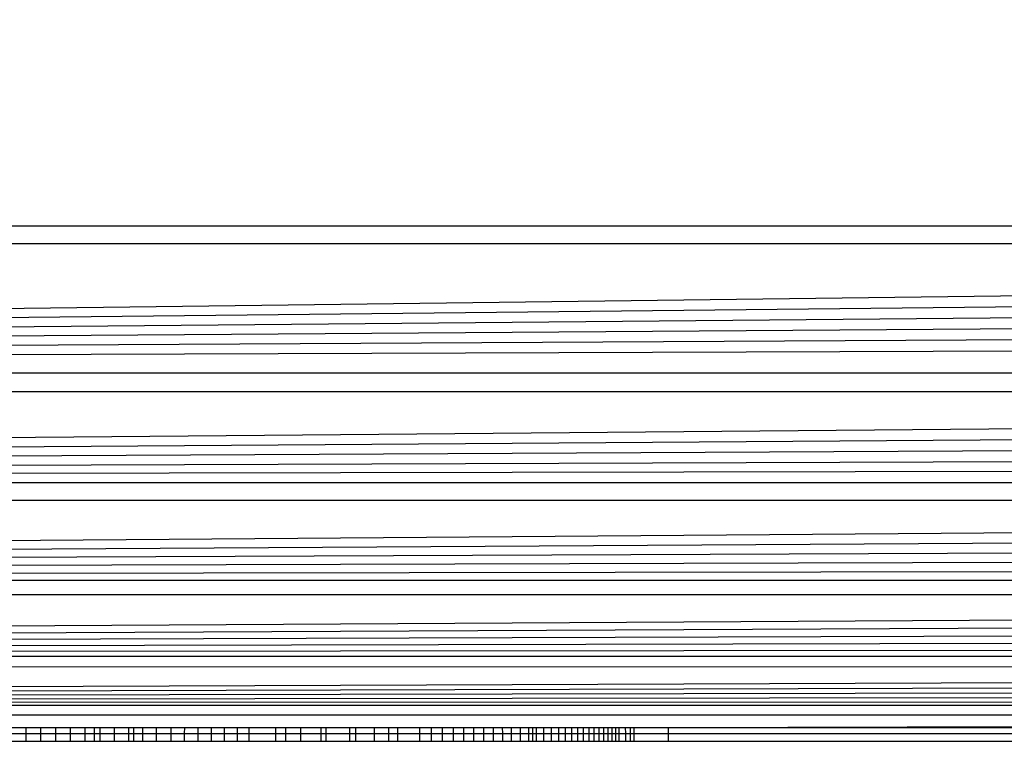
# Model space of a CAD drawing. Units: millimetres. Extents: x 27630 to 36051, y -5896 to 1017.
# Drawn here: x 32413 to 32421, y -2786 to -2780 of the extents above; entities that cross this region are included whole.
import ezdxf

# ---------------------------------------------------------------- set-up
doc = ezdxf.new("R2010")
doc.units = ezdxf.units.MM
doc.layers.add('Strefa bezpieczna', color=8, linetype='Continuous')
doc.dimstyles.get("Standard").update_dxf_attribs({"dimtxt": 180, "dimasz": 200, "dimexe": 0.18, "dimexo": 0.0625, "dimgap": 200, "dimtad": 0, "dimtih": 1, "dimtoh": 1, "dimlfac": 0.001, "dimzin": 0, "dimdsep": 46, "dimtxsty": 'Standard', "dimcen": 0.09, "dimse1": 1, "dimse2": 1, "dimadec": 0, "dimazin": 0, "dimtfac": 1, "dimtdec": 4, "dimtofl": 0, "dimtmove": 0, "dimatfit": 3, "dimfxl": 1, "dimtolj": 1, "dimtzin": 0, "dimarcsym": 0})

# ---------------------------------------------------------------- blocks, each defined once
blk = doc.blocks.new('*D102')
at = {"layer": 'Defpoints', "color": 0}
for p in [(36050.9791, 898.7459), (36050.9791, -2089.5244), (29728.7115, -3405.8845)]:
    blk.add_point(p, dxfattribs=at)
at = {"layer": 'Strefa bezpieczna', "color": 0, "lineweight": -2}
for p, q in [((29928.7115, 898.7459), (32419.8453, 898.7459)), ((35850.9791, 898.7459), (33359.8453, 898.7459))]:
    blk.add_line(p, q, dxfattribs=at)
at = {"layer": 'Strefa bezpieczna', "color": 0}
for points in [[(29928.7115, 932.0793), (29928.7115, 865.4126), (29728.7115, 898.7459)], [(35850.9791, 865.4126), (35850.9791, 932.0793), (36050.9791, 898.7459)]]:
    blk.add_solid(points, dxfattribs=at)
at = {"layer": 'Strefa bezpieczna', "color": 0, "insert": (32889.8453, 898.7459), "char_height": 180, "attachment_point": 5}
blk.add_mtext('\\A1;6.32', dxfattribs=at)
blk = doc.blocks.new('*D103')
at = {"layer": 'Defpoints', "color": 0}
for p in [(34671.3666, 354.6635), (34671.3666, -3772.0452), (31225.6107, -4322.4642)]:
    blk.add_point(p, dxfattribs=at)
at = {"layer": 'Strefa bezpieczna', "color": 0, "lineweight": -2}
for p, q in [((31425.6107, 354.6635), (32419.8453, 354.6635)), ((34471.3666, 354.6635), (33359.8453, 354.6635))]:
    blk.add_line(p, q, dxfattribs=at)
at = {"layer": 'Strefa bezpieczna', "color": 0}
for points in [[(31425.6107, 387.9968), (31425.6107, 321.3302), (31225.6107, 354.6635)], [(34471.3666, 321.3302), (34471.3666, 387.9968), (34671.3666, 354.6635)]]:
    blk.add_solid(points, dxfattribs=at)
at = {"layer": 'Strefa bezpieczna', "color": 0, "insert": (32889.8453, 354.6635), "char_height": 180, "attachment_point": 5}
blk.add_mtext('\\A1;3.45', dxfattribs=at)
blk = doc.blocks.new('*D105')
at = {"layer": 'Defpoints', "color": 0}
for p in [(32019.0134, -1843.7567), (29064.8894, -4530.5015), (33305.9791, -4530.5015)]:
    blk.add_point(p, dxfattribs=at)
at = {"layer": 'Strefa bezpieczna', "color": 0, "lineweight": -2}
for p, q in [((29064.8894, -2043.7567), (29064.8894, -2853.0015)), ((29064.8894, -4330.5015), (29064.8894, -3433.0015))]:
    blk.add_line(p, q, dxfattribs=at)
at = {"layer": 'Strefa bezpieczna', "color": 0}
for points in [[(29098.2227, -2043.7567), (29031.556, -2043.7567), (29064.8894, -1843.7567)], [(29031.556, -4330.5015), (29098.2227, -4330.5015), (29064.8894, -4530.5015)]]:
    blk.add_solid(points, dxfattribs=at)
at = {"layer": 'Strefa bezpieczna', "color": 0, "insert": (29064.8894, -3143.0015), "char_height": 180, "attachment_point": 5}
blk.add_mtext('\\A1;2.69', dxfattribs=at)

msp = doc.modelspace()

# ---------------------------------------------------------------- linework, layer by layer
for p, q in [((32371.9791, -2781.5015), (32453.9791, -2781.5015)), ((32371.6853, -2782.6768), (32454.0147, -2781.6439)), ((32454.0147, -2781.6439), (32371.9435, -2781.6439)), ((32371.6853, -2782.6768), (32454.0508, -2781.7882)), ((32371.6853, -2782.6768), (32454.0873, -2781.934)), ((32371.6853, -2782.6768), (32454.124, -2782.0812)), ((32371.6853, -2782.6768), (32454.1611, -2782.2294)), ((32371.6853, -2782.6768), (32454.1983, -2782.3783)), ((32454.2729, -2782.6768), (32371.6853, -2782.6768)), ((32371.4666, -2783.5517), (32454.3102, -2782.8257)), ((32454.3102, -2782.8257), (32371.6481, -2782.8257)), ((32371.4666, -2783.5517), (32454.3472, -2782.9739)), ((32371.4666, -2783.5517), (32454.384, -2783.121)), ((32371.4666, -2783.5517), (32454.4204, -2783.2666)), ((32371.4666, -2783.5517), (32454.4526, -2783.3954)), ((32454.4917, -2783.5519), (32371.4666, -2783.5517)), ((32371.272, -2784.3299), (32454.5264, -2783.6906)), ((32454.5264, -2783.6906), (32371.4319, -2783.6904)), ((32371.272, -2784.3299), (32454.5603, -2783.8261)), ((32371.272, -2784.3299), (32454.5932, -2783.958)), ((32371.272, -2784.3299), (32454.6253, -2784.0861)), ((32371.272, -2784.3299), (32454.6563, -2784.2102)), ((32454.6862, -2784.3299), (32371.272, -2784.3299)), ((32371.1205, -2784.9362), (32454.715, -2784.4448)), ((32454.715, -2784.4448), (32371.2433, -2784.4446)), ((32371.1205, -2784.9362), (32454.7423, -2784.5543)), ((32371.1205, -2784.9362), (32454.7683, -2784.6584)), ((32371.1205, -2784.9362), (32454.7929, -2784.7567)), ((32371.1205, -2784.9362), (32454.8161, -2784.8493)), ((32454.8378, -2784.936), (32371.1205, -2784.9362)), ((32371.0233, -2785.325), (32454.8591, -2785.0212)), ((32454.8591, -2785.0212), (32371.1003, -2785.0167)), ((32371.0233, -2785.325), (32454.8765, -2785.091)), ((32371.0233, -2785.325), (32454.8935, -2785.159)), ((32371.0233, -2785.325), (32454.9089, -2785.2207)), ((32371.0233, -2785.325), (32454.9227, -2785.276)), ((32454.935, -2785.325), (32371.0233, -2785.325)), ((32454.7158, -2785.4045), (32371.2403, -2785.4043)), ((32418.2291, -2785.5015), (32454.7158, -2785.4045)), ((32412.9885, -2785.5015), (32413.1077, -2785.5015)), ((32413.1077, -2785.5015), (32413.1076, -2785.5505)), ((32413.1077, -2785.5015), (32413.2263, -2785.5015)), ((32413.2263, -2785.5015), (32413.2263, -2785.5505)), ((32413.2263, -2785.5015), (32413.3445, -2785.5015)), ((32413.3445, -2785.5015), (32413.3444, -2785.5505)), ((32413.3445, -2785.5015), (32413.4621, -2785.5015)), ((32413.4621, -2785.5015), (32413.4621, -2785.5505)), ((32413.4621, -2785.5015), (32413.579, -2785.5015)), ((32413.579, -2785.5015), (32413.5791, -2785.5505)), ((32413.579, -2785.5015), (32413.652, -2785.5015)), ((32413.652, -2785.5015), (32413.6521, -2785.5505)), ((32413.652, -2785.5015), (32413.6987, -2785.5015)), ((32413.6987, -2785.5015), (32413.6985, -2785.5505)), ((32413.6987, -2785.5015), (32413.8136, -2785.5015)), ((32413.8136, -2785.5015), (32413.8134, -2785.5505)), ((32413.8136, -2785.5015), (32413.927, -2785.5015)), ((32413.927, -2785.5015), (32413.9269, -2785.5505)), ((32413.927, -2785.5015), (32413.9671, -2785.5015)), ((32413.9671, -2785.5015), (32413.9674, -2785.5505)), ((32413.9671, -2785.5015), (32414.0389, -2785.5015)), ((32414.0389, -2785.5015), (32414.0389, -2785.5505)), ((32414.0389, -2785.5015), (32414.1496, -2785.5015)), ((32414.1496, -2785.5505), (32414.1496, -2785.5015)), ((32414.1496, -2785.5015), (32414.2639, -2785.5015)), ((32414.2639, -2785.5015), (32414.2636, -2785.5505)), ((32414.2639, -2785.5015), (32414.3722, -2785.5015)), ((32414.3722, -2785.5015), (32414.372, -2785.5505)), ((32414.3722, -2785.5015), (32414.4795, -2785.5015)), ((32414.4795, -2785.5015), (32414.4793, -2785.5505)), ((32414.4795, -2785.5015), (32414.5858, -2785.5015)), ((32414.5858, -2785.5015), (32414.5856, -2785.5505)), ((32414.5858, -2785.5015), (32414.6908, -2785.5015)), ((32414.6908, -2785.5015), (32414.6908, -2785.5505)), ((32414.6908, -2785.5015), (32414.7945, -2785.5015)), ((32414.7945, -2785.5015), (32414.7945, -2785.5505)), ((32414.7945, -2785.5015), (32414.8884, -2785.5015)), ((32414.8884, -2785.5505), (32414.8884, -2785.5015)), ((32414.8884, -2785.5015), (32415.0987, -2785.5015)), ((32415.0987, -2785.5015), (32415.0988, -2785.5505)), ((32415.0987, -2785.5015), (32415.1797, -2785.5015)), ((32415.1797, -2785.5015), (32415.1798, -2785.5505)), ((32415.1797, -2785.5015), (32415.2987, -2785.5015)), ((32415.2987, -2785.5015), (32415.2988, -2785.5505)), ((32415.2987, -2785.5015), (32415.4644, -2785.5015)), ((32415.4643, -2785.5505), (32415.4644, -2785.5015)), ((32415.4644, -2785.5015), (32415.4997, -2785.5015)), ((32415.4997, -2785.5015), (32415.4997, -2785.5505)), ((32415.4997, -2785.5015), (32415.6925, -2785.5015)), ((32415.6925, -2785.5505), (32415.6925, -2785.5015)), ((32415.6925, -2785.5015), (32415.7365, -2785.5015)), ((32415.7365, -2785.5015), (32415.7365, -2785.5505)), ((32415.7365, -2785.5015), (32415.8857, -2785.5015)), ((32415.8857, -2785.5015), (32415.8855, -2785.5505)), ((32415.8857, -2785.5015), (32415.9995, -2785.5015)), ((32415.9995, -2785.5015), (32415.9994, -2785.5505)), ((32415.9995, -2785.5015), (32416.072, -2785.5015)), ((32416.072, -2785.5015), (32416.072, -2785.5505)), ((32416.072, -2785.5015), (32416.2479, -2785.5015)), ((32416.2479, -2785.5015), (32416.2479, -2785.5505)), ((32416.2479, -2785.5015), (32416.3408, -2785.5015)), ((32416.3408, -2785.5015), (32416.3406, -2785.5505)), ((32416.3408, -2785.5015), (32416.4291, -2785.5015)), ((32416.4291, -2785.5015), (32416.429, -2785.5505)), ((32416.4291, -2785.5015), (32416.5149, -2785.5015)), ((32416.5149, -2785.5015), (32416.5148, -2785.5505)), ((32416.5149, -2785.5015), (32416.5982, -2785.5015)), ((32416.5982, -2785.5015), (32416.5981, -2785.5505)), ((32416.5982, -2785.5015), (32416.6791, -2785.5015)), ((32416.6791, -2785.5015), (32416.679, -2785.5505)), ((32416.6791, -2785.5015), (32416.7576, -2785.5015)), ((32416.7576, -2785.5015), (32416.7576, -2785.5505)), ((32416.7576, -2785.5015), (32416.8339, -2785.5015)), ((32416.8339, -2785.5015), (32416.8339, -2785.5505)), ((32416.8339, -2785.5015), (32416.9077, -2785.5015)), ((32416.9077, -2785.5015), (32416.9078, -2785.5505)), ((32416.9077, -2785.5015), (32416.9789, -2785.5015)), ((32416.9789, -2785.5015), (32416.979, -2785.5505)), ((32416.9789, -2785.5015), (32417.0498, -2785.5015)), ((32417.0498, -2785.5015), (32417.0498, -2785.5505)), ((32417.0498, -2785.5015), (32417.1157, -2785.5015)), ((32417.1157, -2785.5015), (32417.1156, -2785.5505)), ((32417.1157, -2785.5015), (32417.1788, -2785.5015)), ((32417.15, -2785.5505), (32417.1501, -2785.5015)), ((32417.1788, -2785.5015), (32417.1788, -2785.5505)), ((32417.1788, -2785.5015), (32417.2393, -2785.5015)), ((32417.2393, -2785.5505), (32417.2393, -2785.5015)), ((32417.2393, -2785.5015), (32417.2973, -2785.5015)), ((32417.2973, -2785.5015), (32417.2973, -2785.5505)), ((32417.2973, -2785.5015), (32417.3552, -2785.5015)), ((32417.3552, -2785.5015), (32417.3551, -2785.5505)), ((32417.3552, -2785.5015), (32417.4084, -2785.5015)), ((32417.4084, -2785.5015), (32417.4083, -2785.5505)), ((32417.4084, -2785.5015), (32417.4592, -2785.5015)), ((32417.4592, -2785.5015), (32417.4591, -2785.5505)), ((32417.4592, -2785.5015), (32417.5076, -2785.5015)), ((32417.5076, -2785.5015), (32417.5075, -2785.5505)), ((32417.5076, -2785.5015), (32417.5535, -2785.5015)), ((32417.5535, -2785.5015), (32417.5534, -2785.5505)), ((32417.5535, -2785.5015), (32417.5968, -2785.5015)), ((32417.5968, -2785.5015), (32417.5968, -2785.5505)), ((32417.5968, -2785.5015), (32417.6379, -2785.5015)), ((32417.6379, -2785.5015), (32417.6379, -2785.5505)), ((32417.6379, -2785.5015), (32417.677, -2785.5015)), ((32417.677, -2785.5015), (32417.677, -2785.5505)), ((32417.677, -2785.5015), (32417.7485, -2785.5015)), ((32417.7139, -2785.5015), (32417.7139, -2785.5505)), ((32417.7485, -2785.5015), (32417.7486, -2785.5505)), ((32417.7485, -2785.5015), (32417.7809, -2785.5015)), ((32417.7809, -2785.5015), (32417.781, -2785.5505)), ((32417.7809, -2785.5015), (32417.8402, -2785.5015)), ((32417.8109, -2785.5015), (32417.8112, -2785.6105)), ((32417.8402, -2785.5505), (32417.8402, -2785.5015)), ((32417.8402, -2785.5015), (32417.8884, -2785.5015)), ((32417.8884, -2785.5015), (32417.8885, -2785.5505)), ((32417.8884, -2785.5015), (32417.927, -2785.5015)), ((32417.927, -2785.5015), (32417.927, -2785.5505)), ((32417.927, -2785.5015), (32417.9557, -2785.5015)), ((32417.9557, -2785.5015), (32417.9557, -2785.5505)), ((32417.9557, -2785.5015), (32418.2291, -2785.5015)), ((32418.2291, -2785.5015), (32418.2291, -2785.5505)), ((32418.2291, -2785.5015), (32427.9791, -2785.5015)), ((32412.9881, -2785.6105), (32413.1075, -2785.6105)), ((32412.9884, -2785.5505), (32413.1076, -2785.5505)), ((32413.1076, -2785.5505), (32413.1075, -2785.6105)), ((32413.1075, -2785.6105), (32413.2262, -2785.6105)), ((32413.1076, -2785.5505), (32413.2263, -2785.5505)), ((32413.2263, -2785.5505), (32413.2262, -2785.6105)), ((32413.2262, -2785.6105), (32413.3444, -2785.6105)), ((32413.2263, -2785.5505), (32413.3444, -2785.5505)), ((32413.3444, -2785.5505), (32413.3444, -2785.6105)), ((32413.3444, -2785.5505), (32413.4621, -2785.5505)), ((32413.3444, -2785.6105), (32413.4622, -2785.6105)), ((32413.4621, -2785.5505), (32413.4622, -2785.6105)), ((32413.4621, -2785.5505), (32413.5791, -2785.5505)), ((32413.4622, -2785.6105), (32413.5792, -2785.6105)), ((32413.5791, -2785.5505), (32413.5792, -2785.6105)), ((32413.5791, -2785.5505), (32413.6521, -2785.5505)), ((32413.5792, -2785.6105), (32413.6523, -2785.6105)), ((32413.6521, -2785.5505), (32413.6523, -2785.6105)), ((32413.6521, -2785.5505), (32413.6985, -2785.5505)), ((32413.6523, -2785.6105), (32413.6983, -2785.6105)), ((32413.6985, -2785.5505), (32413.6983, -2785.6105)), ((32413.6983, -2785.6105), (32413.8132, -2785.6105)), ((32413.6985, -2785.5505), (32413.8134, -2785.5505)), ((32413.8134, -2785.5505), (32413.8132, -2785.6105)), ((32413.8132, -2785.6105), (32413.9267, -2785.6105)), ((32413.8134, -2785.5505), (32413.9269, -2785.5505)), ((32413.9269, -2785.5505), (32413.9267, -2785.6105)), ((32413.9267, -2785.6105), (32413.9677, -2785.6105)), ((32413.9269, -2785.5505), (32413.9674, -2785.5505)), ((32413.9674, -2785.5505), (32413.9677, -2785.6105)), ((32413.9674, -2785.5505), (32414.0389, -2785.5505)), ((32413.9677, -2785.6105), (32414.0388, -2785.6105)), ((32414.0389, -2785.5505), (32414.0388, -2785.6105)), ((32414.0388, -2785.6105), (32414.1496, -2785.6105)), ((32414.0389, -2785.5505), (32414.1496, -2785.5505)), ((32414.1496, -2785.6105), (32414.1496, -2785.5505)), ((32414.1496, -2785.5505), (32414.2636, -2785.5505)), ((32414.1496, -2785.6105), (32414.2632, -2785.6105)), ((32414.2636, -2785.5505), (32414.2632, -2785.6105)), ((32414.2632, -2785.6105), (32414.3717, -2785.6105)), ((32414.2636, -2785.5505), (32414.372, -2785.5505)), ((32414.372, -2785.5505), (32414.3717, -2785.6105)), ((32414.3717, -2785.6105), (32414.4791, -2785.6105)), ((32414.372, -2785.5505), (32414.4793, -2785.5505)), ((32414.4793, -2785.5505), (32414.4791, -2785.6105)), ((32414.4791, -2785.6105), (32414.5855, -2785.6105)), ((32414.4793, -2785.5505), (32414.5856, -2785.5505)), ((32414.5856, -2785.5505), (32414.5855, -2785.6105)), ((32414.5855, -2785.6105), (32414.6906, -2785.6105)), ((32414.5856, -2785.5505), (32414.6908, -2785.5505)), ((32414.6908, -2785.5505), (32414.6906, -2785.6105)), ((32414.6906, -2785.6105), (32414.7944, -2785.6105)), ((32414.6908, -2785.5505), (32414.7945, -2785.5505)), ((32414.7945, -2785.5505), (32414.7944, -2785.6105)), ((32414.7944, -2785.6105), (32414.8884, -2785.6105)), ((32414.7945, -2785.5505), (32414.8884, -2785.5505)), ((32414.8884, -2785.6105), (32414.8884, -2785.5505)), ((32414.8884, -2785.5505), (32415.0988, -2785.5505)), ((32414.8884, -2785.6105), (32415.0989, -2785.6105)), ((32415.0988, -2785.5505), (32415.0989, -2785.6105)), ((32415.0988, -2785.5505), (32415.1798, -2785.5505)), ((32415.0989, -2785.6105), (32415.18, -2785.6105)), ((32415.1798, -2785.5505), (32415.18, -2785.6105)), ((32415.1798, -2785.5505), (32415.2988, -2785.5505)), ((32415.18, -2785.6105), (32415.2991, -2785.6105)), ((32415.2988, -2785.5505), (32415.2991, -2785.6105)), ((32415.2988, -2785.5505), (32415.4643, -2785.5505)), ((32415.2991, -2785.6105), (32415.4643, -2785.6105)), ((32415.4643, -2785.6105), (32415.4643, -2785.5505)), ((32415.4643, -2785.5505), (32415.4997, -2785.5505)), ((32415.4643, -2785.6105), (32415.4996, -2785.6105)), ((32415.4997, -2785.5505), (32415.4996, -2785.6105)), ((32415.4996, -2785.6105), (32415.6926, -2785.6105)), ((32415.4997, -2785.5505), (32415.6925, -2785.5505)), ((32415.6926, -2785.6105), (32415.6925, -2785.5505)), ((32415.6925, -2785.5505), (32415.7365, -2785.5505)), ((32415.6926, -2785.6105), (32415.7366, -2785.6105)), ((32415.7365, -2785.5505), (32415.7366, -2785.6105)), ((32415.7365, -2785.5505), (32415.8855, -2785.5505)), ((32415.7366, -2785.6105), (32415.8853, -2785.6105)), ((32415.8855, -2785.5505), (32415.8853, -2785.6105)), ((32415.8853, -2785.6105), (32415.9993, -2785.6105)), ((32415.8855, -2785.5505), (32415.9994, -2785.5505)), ((32415.9994, -2785.5505), (32415.9993, -2785.6105)), ((32415.9993, -2785.6105), (32416.0719, -2785.6105)), ((32415.9994, -2785.5505), (32416.072, -2785.5505)), ((32416.072, -2785.5505), (32416.0719, -2785.6105)), ((32416.0719, -2785.6105), (32416.2479, -2785.6105)), ((32416.072, -2785.5505), (32416.2479, -2785.5505)), ((32416.2479, -2785.5505), (32416.2479, -2785.6105)), ((32416.2479, -2785.5505), (32416.3406, -2785.5505)), ((32416.2479, -2785.6105), (32416.3403, -2785.6105)), ((32416.3406, -2785.5505), (32416.3403, -2785.6105)), ((32416.3403, -2785.6105), (32416.4288, -2785.6105)), ((32416.3406, -2785.5505), (32416.429, -2785.5505)), ((32416.429, -2785.5505), (32416.4288, -2785.6105)), ((32416.4288, -2785.6105), (32416.5146, -2785.6105)), ((32416.429, -2785.5505), (32416.5148, -2785.5505)), ((32416.5148, -2785.5505), (32416.5146, -2785.6105)), ((32416.5146, -2785.6105), (32416.598, -2785.6105)), ((32416.5148, -2785.5505), (32416.5981, -2785.5505)), ((32416.5981, -2785.5505), (32416.598, -2785.6105)), ((32416.598, -2785.6105), (32416.679, -2785.6105)), ((32416.5981, -2785.5505), (32416.679, -2785.5505)), ((32416.679, -2785.5505), (32416.679, -2785.6105)), ((32416.679, -2785.5505), (32416.7576, -2785.5505)), ((32416.679, -2785.6105), (32416.7576, -2785.6105)), ((32416.7576, -2785.5505), (32416.7576, -2785.6105)), ((32416.7576, -2785.5505), (32416.8339, -2785.5505)), ((32416.7576, -2785.6105), (32416.834, -2785.6105)), ((32416.8339, -2785.5505), (32416.834, -2785.6105)), ((32416.8339, -2785.5505), (32416.9078, -2785.5505)), ((32416.834, -2785.6105), (32416.9078, -2785.6105)), ((32416.9078, -2785.5505), (32416.9078, -2785.6105)), ((32416.9078, -2785.5505), (32416.979, -2785.5505)), ((32416.9078, -2785.6105), (32416.9791, -2785.6105)), ((32416.979, -2785.5505), (32416.9791, -2785.6105)), ((32416.979, -2785.5505), (32417.0498, -2785.5505)), ((32416.9791, -2785.6105), (32417.0497, -2785.6105)), ((32417.0498, -2785.5505), (32417.0497, -2785.6105)), ((32417.0497, -2785.6105), (32417.1156, -2785.6105)), ((32417.0498, -2785.5505), (32417.1156, -2785.5505)), ((32417.1156, -2785.5505), (32417.1156, -2785.6105)), ((32417.1156, -2785.5505), (32417.15, -2785.5505)), ((32417.1156, -2785.6105), (32417.1788, -2785.6105)), ((32417.15, -2785.6105), (32417.15, -2785.5505)), ((32417.15, -2785.5505), (32417.1788, -2785.5505)), ((32417.1788, -2785.5505), (32417.1788, -2785.6105)), ((32417.1788, -2785.5505), (32417.2393, -2785.5505)), ((32417.1788, -2785.6105), (32417.2393, -2785.6105)), ((32417.2393, -2785.6105), (32417.2393, -2785.5505)), ((32417.2393, -2785.5505), (32417.2973, -2785.5505)), ((32417.2393, -2785.6105), (32417.2973, -2785.6105)), ((32417.2973, -2785.5505), (32417.2973, -2785.6105)), ((32417.2973, -2785.5505), (32417.3551, -2785.5505)), ((32417.2973, -2785.6105), (32417.355, -2785.6105)), ((32417.3551, -2785.5505), (32417.355, -2785.6105)), ((32417.355, -2785.6105), (32417.4082, -2785.6105)), ((32417.3551, -2785.5505), (32417.4083, -2785.5505)), ((32417.4083, -2785.5505), (32417.4082, -2785.6105)), ((32417.4082, -2785.6105), (32417.4591, -2785.6105)), ((32417.4083, -2785.5505), (32417.4591, -2785.5505)), ((32417.4591, -2785.5505), (32417.4591, -2785.6105)), ((32417.4591, -2785.5505), (32417.5075, -2785.5505)), ((32417.4591, -2785.6105), (32417.5075, -2785.6105)), ((32417.5075, -2785.5505), (32417.5075, -2785.6105)), ((32417.5075, -2785.5505), (32417.5534, -2785.5505)), ((32417.5075, -2785.6105), (32417.5534, -2785.6105)), ((32417.5534, -2785.5505), (32417.5534, -2785.6105)), ((32417.5534, -2785.5505), (32417.5968, -2785.5505)), ((32417.5534, -2785.6105), (32417.5968, -2785.6105)), ((32417.5968, -2785.5505), (32417.5968, -2785.6105)), ((32417.5968, -2785.5505), (32417.6379, -2785.5505)), ((32417.5968, -2785.6105), (32417.6379, -2785.6105)), ((32417.6379, -2785.5505), (32417.6379, -2785.6105)), ((32417.6379, -2785.5505), (32417.677, -2785.5505)), ((32417.6379, -2785.6105), (32417.677, -2785.6105)), ((32417.677, -2785.5505), (32417.677, -2785.6105)), ((32417.677, -2785.5505), (32417.7139, -2785.5505)), ((32417.677, -2785.6105), (32417.7487, -2785.6105)), ((32417.7139, -2785.5505), (32417.714, -2785.6105)), ((32417.7139, -2785.5505), (32417.7486, -2785.5505)), ((32417.7486, -2785.5505), (32417.7487, -2785.6105)), ((32417.7486, -2785.5505), (32417.781, -2785.5505)), ((32417.7487, -2785.6105), (32417.7811, -2785.6105)), ((32417.781, -2785.5505), (32417.7811, -2785.6105)), ((32417.781, -2785.5505), (32417.8402, -2785.5505)), ((32417.7811, -2785.6105), (32417.8402, -2785.6105)), ((32417.8402, -2785.6105), (32417.8402, -2785.5505)), ((32417.8402, -2785.5505), (32417.8885, -2785.5505)), ((32417.8402, -2785.6105), (32417.8885, -2785.6105)), ((32417.8885, -2785.5505), (32417.8885, -2785.6105)), ((32417.8885, -2785.5505), (32417.927, -2785.5505)), ((32417.8885, -2785.6105), (32417.9271, -2785.6105)), ((32417.927, -2785.5505), (32417.9271, -2785.6105)), ((32417.927, -2785.5505), (32417.9557, -2785.5505)), ((32417.9271, -2785.6105), (32417.9557, -2785.6105)), ((32417.9557, -2785.5505), (32417.9557, -2785.6105)), ((32417.9557, -2785.5505), (32418.2291, -2785.5505)), ((32417.9557, -2785.6105), (32418.2291, -2785.6105)), ((32418.2291, -2785.5505), (32418.2291, -2785.6105)), ((32418.2291, -2785.5505), (32427.9791, -2785.5505)), ((32418.2291, -2785.6105), (32427.9791, -2785.6105))]:
    msp.add_line(p, q)

# ---------------------------------------------------------------- dimensions: what is measured, and where the dimension line sits
at = {"layer": 'Strefa bezpieczna'}
for base, p1, p2, picture, middle in [((36050.9791, 898.7459), (29728.7115, -3405.8845), (36050.9791, -2089.5244), '*D102', (32889.8453, 898.7459)), ((34671.3666, 354.6635), (31225.6107, -4322.4642), (34671.3666, -3772.0452), '*D103', (32889.8453, 354.6635))]:
    dim = msp.add_linear_dim(base=base, p1=p1, p2=p2, dimstyle='Standard', dxfattribs=at)
    dim.commit()
    dim.dimension.update_dxf_attribs({"geometry": picture, "text_midpoint": middle, "dimtype": 160})
dim = msp.add_linear_dim(base=(29064.8894, -4530.5015), p1=(32019.0134, -1843.7567), p2=(33305.9791, -4530.5015), angle=90, dimstyle='Standard', dxfattribs=at)
dim.commit()
dim.dimension.update_dxf_attribs({"geometry": '*D105', "text_midpoint": (29064.8894, -3143.0015), "dimtype": 160})

doc.saveas('drawing.dxf')
